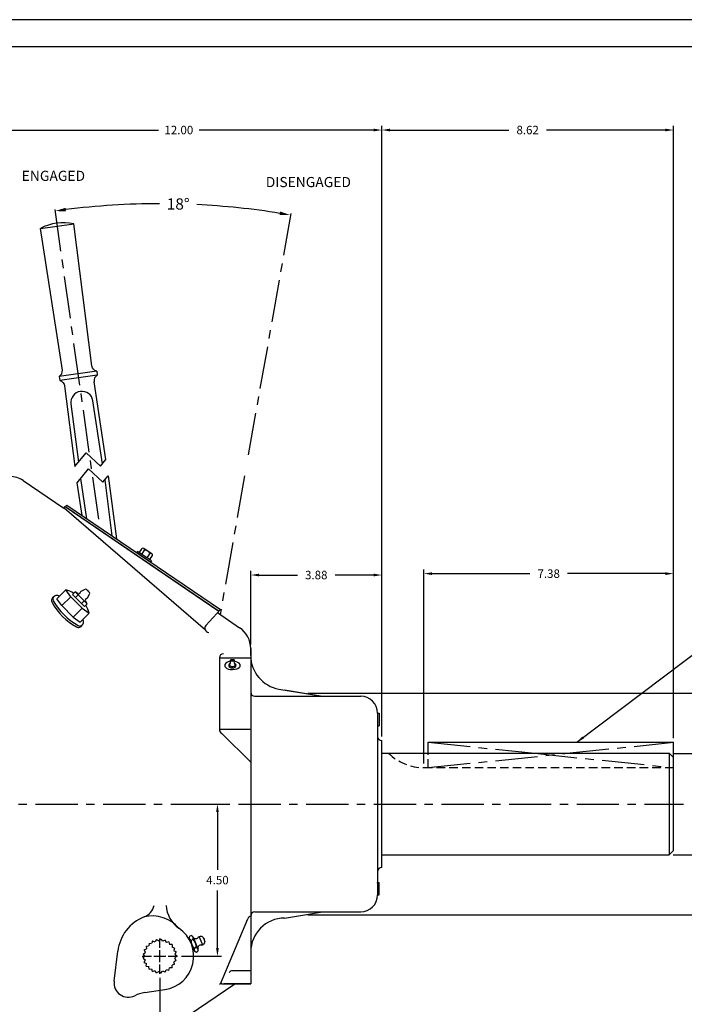
# Model space of a CAD drawing. Extents: x 3.4 to 71.4, y 1.2 to 45.2.
# Drawn here: x 19 to 38.7, y 16.1 to 45.2 of the extents above; entities that cross this region are included whole.
import ezdxf

# ---------------------------------------------------------------- set-up
doc = ezdxf.new("R2010")
doc.units = 0
doc.header["$MEASUREMENT"] = 0
doc.linetypes.add('CENTER', pattern=[2, 1.25, -0.25, 0.25, -0.25])
doc.linetypes.add('HIDDEN', pattern=[0.375, 0.25, -0.125])
doc.layers.get('0').update_dxf_attribs({"linetype": 'CONTINUOUS'})
doc.layers.get('DEFPOINTS').update_dxf_attribs({"linetype": 'CONTINUOUS'})
for name, color, linetype in [('001-MAT', 4, 'CONTINUOUS'), ('BOM', 2, 'CONTINUOUS'), ('CENTER', 2, 'CENTER'), ('DIM', 2, 'CONTINUOUS'), ('HIDDEN', 2, 'HIDDEN'), ('OBJECT', 1, 'CONTINUOUS')]:
    doc.layers.add(name, color=color, linetype=linetype)
doc.styles.add('ROMANS', font='romans')
doc.dimstyles.get("Standard").update_dxf_attribs({"dimtxt": 0.18, "dimasz": 0.18, "dimexe": 0.18, "dimexo": 0.0625, "dimgap": 0.09, "dimtad": 0, "dimtih": 1, "dimtoh": 1, "dimdec": 4, "dimzin": 0, "dimdsep": 46, "dimtxsty": 'Standard', "dimcen": 0.09, "dimadec": 0, "dimazin": 0, "dimtfac": 1, "dimtdec": 4, "dimtofl": 0, "dimtmove": 0, "dimatfit": 3, "dimfxl": 1, "dimtolj": 1, "dimtzin": 0, "dimarcsym": 0})

# ---------------------------------------------------------------- blocks, each defined once
blk = doc.blocks.new('*D2')
at = {"color": 0, "linetype": 'ByBlock'}
for p, q in [((29.716, 24.013), (29.716, 42.074)), ((29.956, 41.954), (33.471, 41.954)), ((38.096, 41.954), (34.581, 41.954)), ((38.336, 23.964), (38.336, 42.074))]:
    blk.add_line(p, q, dxfattribs=at)
for points in [[(29.956, 41.994), (29.956, 41.914), (29.716, 41.954)], [(38.096, 41.994), (38.096, 41.914), (38.336, 41.954)]]:
    blk.add_solid(points, dxfattribs=at)
at = {"layer": 'DEFPOINTS', "color": 0, "linetype": 'ByBlock'}
for p in [(29.716, 41.954), (29.716, 23.893), (38.336, 23.844)]:
    blk.add_point(p, dxfattribs=at)
at = {"color": 0, "linetype": 'ByBlock', "insert": (34.026, 41.954), "char_height": 0.25, "attachment_point": 5}
blk.add_mtext('\\A1;8.62', dxfattribs=at)
blk = doc.blocks.new('*D3')
at = {"color": 0, "linetype": 'ByBlock'}
for p, q in [((30.961, 23.214), (30.961, 28.953)), ((31.201, 28.833), (34.093, 28.833)), ((38.096, 28.833), (35.203, 28.833)), ((38.336, 23.964), (38.336, 28.953))]:
    blk.add_line(p, q, dxfattribs=at)
for points in [[(31.201, 28.873), (31.201, 28.793), (30.961, 28.833)], [(38.096, 28.873), (38.096, 28.793), (38.336, 28.833)]]:
    blk.add_solid(points, dxfattribs=at)
at = {"layer": 'DEFPOINTS', "color": 0, "linetype": 'ByBlock'}
for p in [(38.336, 28.833), (38.336, 23.844), (30.961, 23.094)]:
    blk.add_point(p, dxfattribs=at)
at = {"color": 0, "linetype": 'ByBlock', "insert": (34.648, 28.833), "char_height": 0.25, "attachment_point": 5}
blk.add_mtext('\\A1;7.38', dxfattribs=at)
blk = doc.blocks.new('*D4')
at = {"color": 0, "linetype": 'ByBlock'}
for p, q in [((27.531, 25.298), (41.336, 25.298)), ((41.216, 25.058), (41.216, 22.281)), ((41.216, 18.978), (41.216, 21.671)), ((27.531, 18.738), (41.336, 18.738))]:
    blk.add_line(p, q, dxfattribs=at)
for points in [[(41.176, 25.058), (41.256, 25.058), (41.216, 25.298)], [(41.176, 18.978), (41.256, 18.978), (41.216, 18.738)]]:
    blk.add_solid(points, dxfattribs=at)
at = {"layer": 'DEFPOINTS', "color": 0, "linetype": 'ByBlock'}
for p in [(27.411, 25.298), (41.216, 25.298), (27.411, 18.738)]:
    blk.add_point(p, dxfattribs=at)
at = {"color": 0, "linetype": 'ByBlock', "insert": (41.216, 21.976), "char_height": 0.25, "attachment_point": 5}
blk.add_mtext('\\A1;6.56', dxfattribs=at)
blk = doc.blocks.new('*D11')
at = {"color": 0, "linetype": 'ByBlock'}
for p, q in [((23.153, 16.873), (23.153, 9.874)), ((17.716, 11.023), (17.716, 9.874)), ((17.956, 9.994), (19.88, 9.994)), ((22.913, 9.994), (20.99, 9.994))]:
    blk.add_line(p, q, dxfattribs=at)
for points in [[(17.956, 10.034), (17.956, 9.954), (17.716, 9.994)], [(22.913, 10.034), (22.913, 9.954), (23.153, 9.994)]]:
    blk.add_solid(points, dxfattribs=at)
at = {"layer": 'DEFPOINTS', "color": 0, "linetype": 'ByBlock'}
for p in [(23.153, 16.993), (17.716, 11.143), (17.716, 9.994)]:
    blk.add_point(p, dxfattribs=at)
at = {"color": 0, "linetype": 'ByBlock', "insert": (20.435, 9.994), "char_height": 0.25, "attachment_point": 5}
blk.add_mtext('\\A1;5.44', dxfattribs=at)
blk = doc.blocks.new('*D12')
at = {"color": 0, "linetype": 'ByBlock'}
for p, q in [((24.213, 22.018), (24.977, 22.018)), ((24.857, 21.778), (24.857, 20.073)), ((24.857, 17.758), (24.857, 19.463)), ((23.798, 17.518), (24.977, 17.518))]:
    blk.add_line(p, q, dxfattribs=at)
for points in [[(24.817, 21.778), (24.897, 21.778), (24.857, 22.018)], [(24.817, 17.758), (24.897, 17.758), (24.857, 17.518)]]:
    blk.add_solid(points, dxfattribs=at)
at = {"layer": 'DEFPOINTS', "color": 0, "linetype": 'ByBlock'}
for p in [(24.093, 22.018), (24.857, 22.018), (23.678, 17.518)]:
    blk.add_point(p, dxfattribs=at)
at = {"color": 0, "linetype": 'ByBlock', "insert": (24.857, 19.768), "char_height": 0.25, "attachment_point": 5}
blk.add_mtext('\\A1;4.50', dxfattribs=at)
blk = doc.blocks.new('*D17')
at = {"color": 0, "linetype": 'ByBlock'}
for start, end in [(90.0161, 97.1762), (80.8238, 87.1856)]:
    blk.add_arc((23.153, 17.518), 22.257, start, end, dxfattribs=at)
for points in [[(20.38, 39.548), (20.366, 39.653), (20.056, 39.558)], [(26.712, 39.543), (26.694, 39.438), (27.018, 39.437)]]:
    blk.add_solid(points, dxfattribs=at)
at = {"layer": 'DEFPOINTS', "color": 0, "linetype": 'ByBlock'}
for p in [(22.377, 39.761), (20.049, 39.606), (27.027, 39.484), (25.728, 32.122), (21.371, 30.204)]:
    blk.add_point(p, dxfattribs=at)
at = {"color": 0, "linetype": 'ByBlock', "insert": (23.697, 39.768), "char_height": 0.3333, "attachment_point": 5, "style": 'ROMANS'}
blk.add_mtext('\\A1;18°', dxfattribs=at)
blk = doc.blocks.new('*D18')
at = {"color": 0, "linetype": 'ByBlock'}
for p, q in [((17.716, 33.013), (17.716, 42.074)), ((17.956, 41.954), (23.119, 41.954)), ((29.476, 41.954), (24.313, 41.954)), ((29.716, 24.013), (29.716, 42.074))]:
    blk.add_line(p, q, dxfattribs=at)
for points in [[(17.956, 41.994), (17.956, 41.914), (17.716, 41.954)], [(29.476, 41.994), (29.476, 41.914), (29.716, 41.954)]]:
    blk.add_solid(points, dxfattribs=at)
at = {"layer": 'DEFPOINTS', "color": 0, "linetype": 'ByBlock'}
for p in [(17.716, 41.954), (17.716, 32.893), (29.716, 23.893)]:
    blk.add_point(p, dxfattribs=at)
at = {"color": 0, "linetype": 'ByBlock', "insert": (23.716, 41.954), "char_height": 0.25, "attachment_point": 5}
blk.add_mtext('\\A1;12.00', dxfattribs=at)
blk = doc.blocks.new('*D19')
at = {"color": 0, "linetype": 'ByBlock'}
for p, q in [((25.841, 26.734), (25.841, 28.912)), ((29.716, 24.013), (29.716, 28.912)), ((26.081, 28.792), (27.223, 28.792)), ((29.476, 28.792), (28.333, 28.792))]:
    blk.add_line(p, q, dxfattribs=at)
for points in [[(26.081, 28.832), (26.081, 28.752), (25.841, 28.792)], [(29.476, 28.832), (29.476, 28.752), (29.716, 28.792)]]:
    blk.add_solid(points, dxfattribs=at)
at = {"layer": 'DEFPOINTS', "color": 0, "linetype": 'ByBlock'}
for p in [(25.841, 28.792), (25.841, 26.614), (29.716, 23.893)]:
    blk.add_point(p, dxfattribs=at)
at = {"color": 0, "linetype": 'ByBlock', "insert": (27.778, 28.792), "char_height": 0.25, "attachment_point": 5}
blk.add_mtext('\\A1;3.88', dxfattribs=at)
blk = doc.blocks.new('*U1')
at = {"color": 0, "linetype": 'ByBlock'}
blk.add_polyline3d([(47.361, 19.588, 0), (47.192, 19.57, 0), (47.109, 19.547, 0), (47.036, 19.514, 0), (46.96, 19.46, 0), (46.915, 19.399, 0), (46.901, 19.338, 0), (46.915, 19.277, 0), (46.96, 19.215, 0), (47.036, 19.161, 0), (47.136, 19.12, 0), (47.249, 19.095, 0), (47.361, 19.088, 0), (47.53, 19.105, 0), (47.613, 19.128, 0), (47.686, 19.161, 0), (47.762, 19.215, 0), (47.807, 19.277, 0), (47.821, 19.338, 0), (47.807, 19.399, 0), (47.762, 19.46, 0), (47.686, 19.514, 0), (47.586, 19.556, 0), (47.473, 19.58, 0), (47.361, 19.588, 0)], dxfattribs=at)
blk = doc.blocks.new('*U0')
at = {"color": 0, "linetype": 'ByBlock'}
blk.add_polyline3d([(47.232, 19.46, 0), (47.172, 19.414, 0), (47.142, 19.353, 0), (47.151, 19.292, 0), (47.196, 19.238, 0), (47.272, 19.2, 0), (47.361, 19.188, 0), (47.449, 19.2, 0), (47.526, 19.238, 0), (47.57, 19.292, 0), (47.58, 19.353, 0), (47.55, 19.414, 0), (47.489, 19.46, 0)], dxfattribs=at)
blk = doc.blocks.new('*D24')
at = {"color": 0, "linetype": 'ByBlock'}
for p, q in [((38.331, 23.518), (39.741, 23.518)), ((39.621, 23.278), (39.621, 22.49)), ((39.621, 20.758), (39.621, 21.547)), ((38.331, 20.518), (39.741, 20.518))]:
    blk.add_line(p, q, dxfattribs=at)
for points in [[(39.581, 23.278), (39.661, 23.278), (39.621, 23.518)], [(39.581, 20.758), (39.661, 20.758), (39.621, 20.518)]]:
    blk.add_solid(points, dxfattribs=at)
at = {"layer": 'DEFPOINTS', "color": 0, "linetype": 'ByBlock'}
for p in [(38.211, 23.518), (39.621, 23.518), (38.211, 20.518)]:
    blk.add_point(p, dxfattribs=at)
at = {"color": 0, "linetype": 'ByBlock', "insert": (39.621, 22.018), "char_height": 0.25, "attachment_point": 5}
blk.add_mtext('\\A1;∅\\S3.0000^ 2.9990;', dxfattribs=at)
blk = doc.blocks.new('A$C35561173')
at = {"layer": 'OBJECT'}
for p, q in [((12.7, 1.02), (0, 1.02)), ((12.7, 0), (0, 0)), ((1.64, 1.02), (1.64, 4.81)), ((9.91, 5.61), (2.78, 5.61)), ((3.98, 1.02), (3.98, 4.81)), ((8.72, 1.02), (8.72, 4.81)), ((11.06, 1.02), (11.06, 4.81))]:
    blk.add_line(p, q, dxfattribs=at)
at = {"layer": 'OBJECT', "ltscale": 0.5}
for p, q in [((0, 1.02), (0, 0)), ((12.7, 1.02), (12.7, 0))]:
    blk.add_line(p, q, dxfattribs=at)
at = {"layer": 'OBJECT'}
for centre, radius, start, end in [((2.81, 4.36), 1.25, 20.85276, 159.14724), ((6.35, 1.74), 3.87, 52.33213, 127.66787), ((9.89, 4.36), 1.25, 20.85276, 159.14724)]:
    blk.add_arc(centre, radius, start, end, dxfattribs=at)

msp = doc.modelspace()

# ---------------------------------------------------------------- linework, layer by layer
at = {"layer": '001-MAT', "color": 242}
msp.add_lwpolyline([(3.44629, 1.21774), (71.44629, 1.21774), (71.44629, 45.21774), (3.44629, 45.21774)], close=True, dxfattribs=at)
at = {"layer": '001-MAT'}
msp.add_lwpolyline([(4.24629, 2.01774), (70.64629, 2.01774), (70.64629, 44.41774), (4.24629, 44.41774)], close=True, dxfattribs=at)
at = {"layer": 'CENTER'}
for p, q in [((20.04918, 39.60594), (21.37051, 30.20415)), ((27.02652, 39.48415), (25.72831, 32.12161)), ((25.65796, 31.72263), (24.93575, 27.62681)), ((31.08587, 23.84442), (34.23721, 23.51842)), ((35.18454, 23.51842), (38.33587, 23.84442)), ((31.08587, 23.09442), (35.18454, 23.51842)), ((34.23721, 23.51842), (38.33587, 23.09442)), ((13.47587, 22.01842), (38.63587, 22.01842)), ((23.15337, 17.76742), (23.15337, 18.04342)), ((23.15337, 17.76742), (23.15337, 18.04342)), ((22.62837, 17.51842), (22.90438, 17.51842)), ((22.62837, 17.51842), (22.90438, 17.51842)), ((22.97337, 17.51842), (23.33337, 17.51842)), ((22.97337, 17.51842), (23.33337, 17.51842)), ((23.15337, 17.33842), (23.15337, 17.69842)), ((23.15337, 17.33842), (23.15337, 17.69842)), ((23.40237, 17.51842), (23.67837, 17.51842)), ((23.40237, 17.51842), (23.67837, 17.51842)), ((23.15337, 16.99342), (23.15337, 17.26943)), ((23.15337, 16.99342), (23.15337, 17.26943))]:
    msp.add_line(p, q, dxfattribs=at)
at = {"layer": 'HIDDEN'}
for p, q in [((31.08587, 23.09442), (31.08587, 23.51842)), ((30.96087, 23.09442), (38.33587, 23.09442))]:
    msp.add_line(p, q, dxfattribs=at)
msp.add_arc((30.96087, 24.59442), 1.5, 225.834752, 270, dxfattribs=at)
at = {"layer": 'OBJECT'}
for p, q in [((19.62326, 39.04381), (20.61353, 39.18298)), ((20.27244, 34.85582), (19.62326, 39.04381)), ((21.14387, 34.97829), (20.61353, 39.18298)), ((21.28729, 34.82008), (20.17819, 34.6642)), ((20.17819, 34.6642), (20.19489, 34.54537)), ((21.30399, 34.70125), (20.19489, 34.54537)), ((21.28729, 34.82008), (21.30399, 34.70125)), ((20.3383, 34.38716), (20.64625, 31.99856)), ((21.56034, 32.206), (21.20974, 34.50963)), ((20.5276, 33.85736), (20.75041, 32.12914)), ((21.45753, 32.08402), (21.17381, 33.94818)), ((20.64625, 31.99856), (20.97421, 32.40973)), ((21.39984, 32.01558), (20.97421, 32.40973)), ((21.39984, 32.01558), (21.56034, 32.206)), ((20.71348, 31.52017), (21.04144, 31.93133)), ((21.46707, 31.53718), (21.04144, 31.93133)), ((19.11204, 31.58694), (20.31682, 30.76768)), ((20.86105, 30.55059), (20.71348, 31.52017)), ((20.99644, 30.45852), (20.81541, 31.64796)), ((21.46707, 31.53718), (21.62758, 31.7276)), ((21.52419, 31.60496), (21.73691, 29.955)), ((21.62914, 31.72946), (21.86953, 29.86482)), ((20.31682, 30.76768), (20.35197, 30.81936)), ((24.49964, 27.16115), (20.32806, 30.77343)), ((20.35197, 30.81936), (24.90006, 27.72666)), ((20.37264, 30.80531), (20.40863, 30.85823)), ((20.37264, 30.80531), (24.87939, 27.74072)), ((20.40863, 30.85823), (24.94325, 27.77469)), ((20.37726, 28.35625), (20.11209, 28.09109)), ((20.52003, 28.15188), (20.37726, 28.35625)), ((20.57208, 28.21947), (20.64986, 28.29726)), ((21.00695, 27.94017), (20.64986, 28.29726)), ((20.74044, 28.24486), (20.64986, 28.29726)), ((20.93313, 28.36768), (20.82317, 28.30426)), ((21.07066, 28.27385), (20.98354, 28.36097)), ((20.25487, 27.88671), (20.11209, 28.09109)), ((20.25487, 27.88671), (20.52003, 28.15188)), ((20.86157, 27.81034), (20.52003, 28.15188)), ((20.92917, 27.86239), (20.57208, 28.21947)), ((20.66131, 28.13024), (20.7391, 28.20802)), ((20.83986, 27.95169), (20.91764, 28.02948)), ((21.00695, 27.94017), (20.95462, 28.03082)), ((21.01402, 28.11369), (21.07737, 28.22343)), ((20.5964, 27.54518), (20.25487, 27.88671)), ((20.5964, 27.54518), (20.86157, 27.81034)), ((21.06594, 27.66757), (20.80078, 27.4024)), ((20.86157, 27.81034), (21.06594, 27.66757)), ((20.92917, 27.86239), (21.00695, 27.94017)), ((24.51796, 27.30169), (24.94325, 27.77469)), ((24.85789, 27.67976), (25.51261, 27.23455)), ((20.5964, 27.54518), (20.80078, 27.4024)), ((25.84087, 26.61436), (25.84087, 16.70342)), ((25.84087, 26.40722), (25.84087, 26.61436)), ((24.91456, 26.3408), (24.91456, 24.21934)), ((24.91456, 26.3408), (25.84087, 26.3408)), ((26.67647, 25.42082), (27.96587, 25.20592)), ((26.67647, 25.42082), (27.96587, 25.20592)), ((26.84087, 25.39342), (27.96587, 25.20592)), ((25.96587, 25.20592), (29.09087, 25.20592)), ((29.59087, 24.70592), (29.59087, 19.33092)), ((29.59087, 24.70167), (29.63737, 24.70167)), ((29.63737, 24.70167), (29.63737, 24.33517)), ((25.84087, 24.21934), (24.91456, 24.21934)), ((29.59087, 24.35485), (29.59087, 24.33517)), ((29.59087, 24.33517), (29.63737, 24.33517)), ((24.98397, 24.10738), (25.84087, 23.25454)), ((29.71587, 20.14342), (29.71587, 23.89342)), ((31.08587, 23.84442), (38.33587, 23.84442)), ((31.08587, 23.51842), (31.08587, 23.84442)), ((38.33587, 23.39342), (38.33587, 23.84442)), ((29.71587, 23.51842), (29.83587, 23.51842)), ((29.83587, 23.51842), (38.21087, 23.51842)), ((38.21087, 23.51842), (38.21087, 20.51842)), ((38.21087, 23.51842), (38.33587, 23.39342)), ((38.33587, 20.64342), (38.33587, 23.39342)), ((29.71587, 20.51842), (38.21087, 20.51842)), ((38.33587, 20.64342), (38.21087, 20.51842)), ((29.59087, 19.70167), (29.63737, 19.70167)), ((29.59087, 19.682), (29.59087, 19.70167)), ((29.63737, 19.33517), (29.63737, 19.70167)), ((29.59087, 19.33517), (29.63737, 19.33517)), ((25.96587, 18.83092), (29.09087, 18.83092)), ((26.84087, 18.64342), (27.96587, 18.83092)), ((24.94405, 16.69546), (25.75341, 18.62674)), ((24.02913, 18.108), (24.08159, 18.1299)), ((24.13506, 18.0838), (24.28104, 17.73416)), ((24.31541, 18.09468), (24.41559, 17.85475)), ((24.39824, 18.09782), (24.35113, 18.10071)), ((24.4327, 18.07331), (24.48286, 17.95318)), ((22.74879, 17.81221), (22.82301, 17.82397)), ((22.74879, 17.81221), (22.76055, 17.73795)), ((22.83456, 17.9036), (22.82749, 17.82874)), ((22.83456, 17.9036), (22.90937, 17.89653)), ((22.94037, 17.97078), (22.9149, 17.90004)), ((22.94037, 17.97078), (23.01107, 17.94533)), ((23.05956, 18.00954), (23.01729, 17.94736)), ((23.05956, 18.00954), (23.12171, 17.96731)), ((23.18464, 18.01744), (23.12824, 17.96772)), ((23.18464, 18.01744), (23.23433, 17.96108)), ((23.30776, 17.99399), (23.24077, 17.95986)), ((23.30776, 17.99399), (23.34187, 17.92704)), ((23.42118, 17.94066), (23.3478, 17.92425)), ((23.42118, 17.94066), (23.43757, 17.86732)), ((23.51777, 17.86079), (23.44262, 17.86315)), ((23.51777, 17.86079), (23.51541, 17.78569)), ((23.59146, 17.75941), (23.51926, 17.78039)), ((24.00885, 18.03627), (24.02262, 18.04202)), ((24.02432, 18.03756), (24.1703, 17.68793)), ((24.07779, 17.99145), (24.13025, 18.01336)), ((24.17511, 17.75836), (24.22757, 17.78027)), ((24.47605, 17.91144), (24.44498, 17.87591)), ((21.80311, 16.77827), (21.91269, 17.67076)), ((22.6573, 17.58096), (22.71667, 17.62702)), ((22.6573, 17.58096), (22.70338, 17.52155)), ((22.65733, 17.45563), (22.70339, 17.515)), ((22.68844, 17.70237), (22.7574, 17.73221)), ((22.68844, 17.70237), (22.7183, 17.63336)), ((23.59146, 17.75941), (23.5705, 17.68725)), ((23.63763, 17.64289), (23.57291, 17.68117)), ((23.63763, 17.64289), (23.59938, 17.57821)), ((23.65337, 17.51855), (23.60021, 17.57172)), ((23.65337, 17.51855), (23.60024, 17.46542)), ((24.13966, 17.68344), (24.14445, 17.67197)), ((24.14445, 17.67197), (24.17227, 17.68358)), ((24.22377, 17.64182), (24.27623, 17.66372)), ((22.65733, 17.45563), (22.71674, 17.40955)), ((22.68853, 17.33424), (22.71837, 17.4032)), ((22.68853, 17.33424), (22.75754, 17.30438)), ((22.74894, 17.22443), (22.76069, 17.29864)), ((22.74894, 17.22443), (22.8232, 17.21267)), ((22.83476, 17.13309), (22.82769, 17.20789)), ((23.51794, 17.17624), (23.51558, 17.25139)), ((23.59159, 17.27766), (23.51943, 17.25669)), ((23.59159, 17.27766), (23.57061, 17.34986)), ((23.6377, 17.3942), (23.57302, 17.35595)), ((23.6377, 17.3942), (23.59942, 17.45892)), ((22.83476, 17.13309), (22.90961, 17.14016)), ((22.9406, 17.06596), (22.91514, 17.13665)), ((22.9406, 17.06596), (23.01134, 17.09143)), ((23.05981, 17.02726), (23.01757, 17.0894)), ((23.05981, 17.02726), (23.12199, 17.06952)), ((23.18489, 17.01942), (23.12853, 17.06911)), ((23.18489, 17.01942), (23.23462, 17.07582)), ((23.308, 17.04293), (23.24105, 17.07705)), ((23.308, 17.04293), (23.34214, 17.10993)), ((23.42139, 17.09633), (23.34806, 17.11272)), ((23.42139, 17.09633), (23.4378, 17.16971)), ((23.51794, 17.17624), (23.44284, 17.17388)), ((25.84087, 17.0893), (25.30285, 17.0893)), ((19.11204, 12.44991), (25.3672, 16.70342)), ((24.98796, 16.70342), (25.72087, 16.70342)), ((25.84087, 16.70342), (25.05077, 16.70342)), ((25.3672, 16.70342), (25.84087, 16.70342)), ((22.7068, 16.44057), (23.30119, 16.52941))]:
    msp.add_line(p, q, dxfattribs=at)
for centre, radius, start, end in [((20.31522, 37.71295), 1.5, 78.528779, 117.471221), ((20.08429, 34.82938), 0.19, 299.618272, 8), ((21.39789, 34.53607), 0.19, 119.618272, 188), ((20.85122, 33.89908), 0.3263, 8.653775, 187.346225), ((18.72545, 31.01842), 0.6875, 55.784298, 90), ((20.17797, 27.60797), 0.77437, 56.45011, 75.086656), ((20.76144, 28.28128), 0.042, 239.999404, 350.757875), ((20.84445, 28.26798), 0.042, 119.999123, 170.906423), ((20.95391, 28.3312), 0.042, 44.99979, 119.999965), ((21.00879, 28.29909), 0.04, 355.341537, 94.658042), ((21.04089, 28.24422), 0.042, 329.999614, 44.99979), ((20.07828, 28.03846), 0.12681, 114.529154, 209.209403), ((21.5976, 28.88791), 1.86716, 209.209403, 240.790591), ((20.09603, 28.08334), 0.10287, 158.645349, 208.775368), ((20.11324, 28.06015), 0.12827, 55.190033, 151.781717), ((21.64215, 28.93246), 1.86716, 208.775368, 241.224628), ((20.99097, 28.05175), 0.042, 98.983873, 210.000175), ((20.97767, 28.13476), 0.042, 279.098044, 329.999614), ((20.31766, 27.46828), 0.77437, 14.913237, 33.549782), ((20.76984, 27.40355), 0.12827, 298.218175, 34.809859), ((20.74815, 27.36859), 0.12681, 240.790489, 335.470738), ((20.79303, 27.38634), 0.10287, 241.224524, 291.354543), ((24.61091, 27.21811), 0.125, 138.03981, 264), ((25.09087, 26.61436), 0.75, 360, 55.784298), ((25.03956, 26.3408), 0.125, 90, 180), ((24.93813, 26.26114), 0.30911, 333.863814, 2.852423), ((25.26261, 26.27685), 0.01575, 102.927166, 257.047667), ((25.29971, 26.34604), 0.06756, 233.073166, 307.067139), ((25.30094, 26.44351), 0.18659, 257.047667, 282.793919), ((26.84087, 26.40722), 1, 180, 260.537678), ((25.30068, 26.19396), 0.10951, 219.047979, 320.962711), ((25.84587, 25.72141), 0.125, 267.707557, 270), ((25.96587, 25.33092), 0.125, 180, 270), ((29.09087, 24.70592), 0.5, 0, 90), ((25.03956, 24.21934), 0.125, 180, 243.594934), ((29.71587, 24.01842), 0.125, 180, 270), ((29.71587, 20.01842), 0.125, 90, 180), ((29.09087, 19.33092), 0.5, 270, 0), ((22.50337, 19.14323), 0.5, 291.803748, 345.840837), ((24.21587, 19.06332), 0.875, 182.777498, 235.481892), ((23.15337, 17.51842), 1.25, 111.803748, 173), ((22.93126, 17.67369), 1.03407, 40.289469, 103.544417), ((25.8687, 18.57842), 0.125, 102.862264, 157.262452), ((25.96587, 18.70592), 0.125, 90, 180), ((26.84087, 17.64342), 1, 90, 180), ((23.15337, 17.51842), 1, 278.500174, 55.481892), ((24.09716, 18.06797), 0.07893, 149.531102, 255.791307), ((24.06222, 18.05338), 0.07893, 329.531102, 75.791307), ((24.21396, 18.12765), 0.09, 206.075196, 321.087539), ((24.34623, 18.02087), 0.08, 86.493741, 141.087539), ((24.39579, 18.0579), 0.04, 22.661218, 86.493741), ((24.34497, 17.96614), 0.26838, 174.588718, 230.733692), ((23.96039, 17.80558), 0.26838, 354.588718, 50.733692), ((24.20819, 17.70375), 0.07893, 329.531102, 75.791307), ((24.36769, 17.75945), 0.09, 84.234897, 199.24724), ((24.38476, 17.92859), 0.08, 264.234897, 318.828695), ((24.43932, 18.00555), 0.04, 322.661218, 82.661218), ((24.44594, 17.93778), 0.04, 318.828695, 22.661218), ((23.15337, 17.51842), 0.45, 179.60152, 180.435364), ((23.15337, 17.51842), 0.45, 165.20152, 166.035364), ((23.15337, 17.51842), 0.45, 150.80152, 151.635364), ((24.24314, 17.71834), 0.07893, 149.531102, 255.791307), ((23.15337, 17.51842), 0.45, 194.00152, 194.835364), ((23.15337, 17.51842), 0.45, 208.40152, 209.235364), ((23.15337, 17.51842), 0.45, 222.80152, 223.635364), ((25.30285, 16.9643), 0.125, 90, 144.829529), ((22.22545, 16.73023), 0.42507, 173.509982, 296.199148), ((24.98796, 16.57842), 0.125, 90, 125.96019), ((22.85461, 15.45156), 1, 98.500174, 116.199148)]:
    msp.add_arc(centre, radius, start, end, dxfattribs=at)
at = {"layer": 'OBJECT', "extrusion": (1.22311e-16, -6.12677e-18, -1)}
for centre, start, end in [((-21.33202, 35.00474), 283.618272, 352), ((-20.15015, 34.36071), 103.618272, 172)]:
    msp.add_arc(centre, 0.19, start, end, dxfattribs=at)
at = {"layer": 'OBJECT', "extrusion": (-1.22465e-16, 0, -1)}
for centre, radius, start, end in [((-25.30087, 26.11017), 0.18659, 77.072834, 102.819086), ((-25.33879, 26.27683), 0.01575, 102.819086, 257.206081), ((-25.66325, 26.26115), 0.30911, 333.863814, 2.852423)]:
    msp.add_arc(centre, radius, start, end, dxfattribs=at)

# ---------------------------------------------------------------- block references
at = {"layer": 'BOM', "xscale": 0.039370078, "yscale": 0.039370078, "zscale": 0.039370078, "rotation": 326.04}
msp.add_blockref('A$C35561173', (22.46858, 29.45611), dxfattribs=at)
at = {"layer": 'OBJECT', "xscale": 0.5, "yscale": 0.5, "zscale": 0.5}
for name in ['*U1', '*U0']:
    msp.add_blockref(name, (1.62026, 16.45061), dxfattribs=at)

# ---------------------------------------------------------------- texts
at = {"layer": 'DIM'}
for s, p in [('ENGAGED', (19.07211, 40.4489)), ('DISENGAGED', (26.2856, 40.26521))]:
    msp.add_text(s, height=0.3, dxfattribs=at).set_placement(p)

# ---------------------------------------------------------------- dimensions: what is measured, and where the dimension line sits
for base, p1, p2, override, picture, middle in [((17.71587, 41.9544), (29.71587, 23.89342), (17.71587, 32.89342), {"dimscale": 2, "dimtxt": 0.125, "dimasz": 0.12, "dimexe": 0.06, "dimexo": 0.06, "dimdec": 2, "dimzin": 4, "dimtm": 0.001, "dimtdec": 2, "dimtix": 1, "dimatfit": 1}, '*D18', (23.71587, 41.9544)), ((29.71587, 41.9544), (38.33587, 23.84442), (29.71587, 23.89342), {"dimscale": 2, "dimtxt": 0.125, "dimasz": 0.12, "dimexe": 0.06, "dimexo": 0.06, "dimdec": 2, "dimzin": 4, "dimtm": 0.001, "dimtdec": 2, "dimtix": 1, "dimatfit": 1}, '*D2', (34.02587, 41.9544)), ((25.8408726731, 28.7919279621), (29.7158726731, 23.8934235149), (25.8408726731, 26.6143559389), {"dimscale": 2, "dimtxt": 0.125, "dimasz": 0.12, "dimexe": 0.06, "dimexo": 0.06, "dimdec": 2, "dimzin": 4, "dimtm": 0.001, "dimtdec": 2, "dimtix": 1, "dimatfit": 1}, '*D19', (27.7783726731, 28.7919279621)), ((38.3358726731, 28.832573346), (30.9608726731, 23.0944235149), (38.3358726731, 23.8444235149), {"dimscale": 2, "dimtxt": 0.125, "dimasz": 0.12, "dimexe": 0.06, "dimexo": 0.06, "dimdec": 2, "dimzin": 4, "dimcen": -0.09, "dimtm": 0.001, "dimtdec": 2, "dimtix": 1}, '*D3', (34.6483726731, 28.832573346)), ((17.71587, 9.99418), (23.15337, 16.99342), (17.71587, 11.14342), {"dimscale": 2, "dimtxt": 0.125, "dimasz": 0.12, "dimexe": 0.06, "dimexo": 0.06, "dimdec": 2, "dimzin": 4, "dimtm": 0.001, "dimtdec": 2, "dimtix": 1, "dimatfit": 1}, '*D11', (20.43462, 9.99418))]:
    dim = msp.add_linear_dim(base=base, p1=p1, p2=p2, dimstyle='Standard', override=override, dxfattribs=at)
    dim.commit()
    dim.dimension.update_dxf_attribs({"geometry": picture, "text_midpoint": middle})
dim = msp.add_angular_dim_2l(base=(22.37663, 39.76141), line1=((27.02652, 39.48415), (25.72831, 32.12161)), line2=((20.04918, 39.60594), (21.37051, 30.20415)), dimstyle='Standard', override={"dimscale": 2.666667, "dimtxt": 0.125, "dimasz": 0.12, "dimexe": 0.06, "dimexo": 0.06, "dimdec": 0, "dimzin": 4, "dimtxsty": 'ROMANS', "dimtm": 0.0005, "dimtdec": 0, "dimtix": 1, "dimtofl": 1, "dimatfit": 2, "dimtzin": 4}, dxfattribs=at)
dim.commit()
dim.dimension.update_dxf_attribs({"geometry": '*D17', "text_midpoint": (23.69665, 39.76834), "dimtype": 162})
for base, p1, p2, override, picture, middle in [((41.21587, 25.29842), (27.41087, 18.73842), (27.41087, 25.29842), {"dimscale": 2, "dimtxt": 0.125, "dimasz": 0.12, "dimexe": 0.06, "dimexo": 0.06, "dimdec": 2, "dimzin": 4, "dimtm": 0.005, "dimtdec": 2, "dimtix": 1, "dimatfit": 1}, '*D4', (41.21587, 21.97605)), ((24.85683, 22.01842), (23.67837, 17.51842), (24.09298, 22.01842), {"dimscale": 2, "dimtxt": 0.125, "dimasz": 0.12, "dimexe": 0.06, "dimexo": 0.06, "dimdec": 2, "dimzin": 4, "dimtm": 0.001, "dimtdec": 2, "dimtix": 1, "dimatfit": 1}, '*D12', (24.85683, 19.76842))]:
    dim = msp.add_linear_dim(base=base, p1=p1, p2=p2, angle=90, dimstyle='Standard', override=override, dxfattribs=at)
    dim.commit()
    dim.dimension.update_dxf_attribs({"geometry": picture, "text_midpoint": middle, "dimtype": 160})
dim = msp.add_linear_dim(base=(39.62115, 23.51842), p1=(38.21087, 20.51842), p2=(38.21087, 23.51842), angle=90, dimstyle='Standard', override={"dimscale": 2, "dimtxt": 0.125, "dimasz": 0.12, "dimexe": 0.06, "dimexo": 0.06, "dimzin": 4, "dimpost": '%%C<>', "dimlim": 1, "dimtm": 0.001, "dimtix": 1, "dimatfit": 1}, dxfattribs=at)
dim.commit()
dim.dimension.update_dxf_attribs({"geometry": '*D24', "text_midpoint": (39.62115, 22.01842)})

# ---------------------------------------------------------------- leaders
at = {"layer": 'DIM', "annotation_type": 0, "has_hookline": 1, "hookline_direction": 0, "text_width": 3.83333}
msp.add_leader([(35.47492, 23.84442), (39.76051, 27.07708), (40.00051, 27.07708)], dimstyle='Standard', override={"dimscale": 2, "dimtxt": 0.125, "dimasz": 0.12, "dimexe": 0.06, "dimexo": 0.06, "dimdec": 4, "dimzin": 4, "dimtxsty": 'Standard', "dimcen": -0.09, "dimlim": 1, "dimtm": 0.0006, "dimtdec": 4, "dimtix": 1}, dxfattribs=at)

doc.saveas('drawing.dxf')
